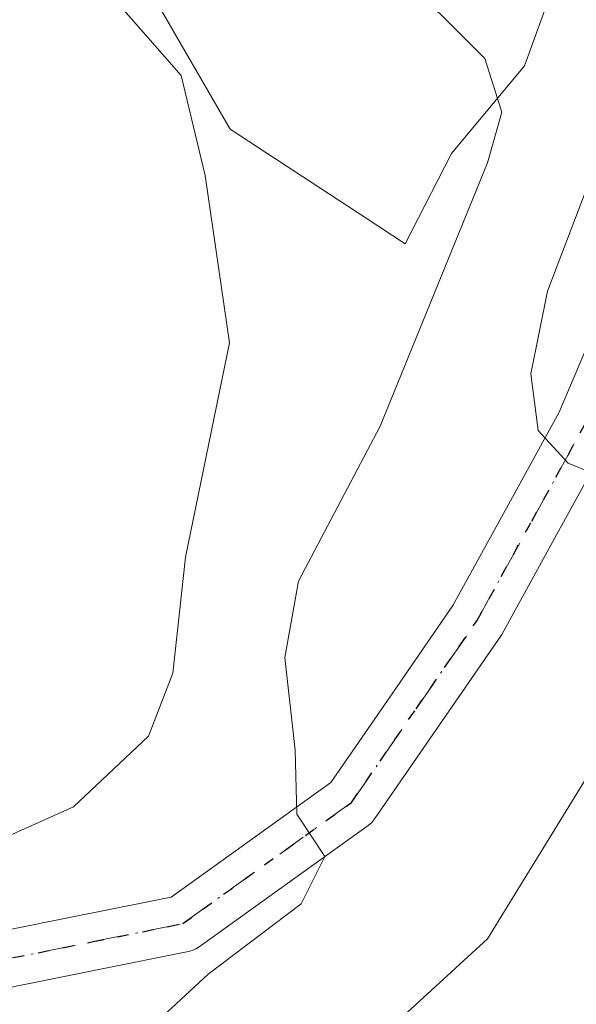
# Model space of a CAD drawing. Units: metres. Extents: x 668453 to 671914, y 4746689 to 4749087.
# Drawn here: x 669262 to 669287, y 4747225 to 4747270 of the extents above; entities that cross this region are included whole.
import ezdxf

# ---------------------------------------------------------------- set-up
doc = ezdxf.new("R2010")
doc.units = ezdxf.units.M
doc.header["$MEASUREMENT"] = 0
doc.linetypes.add('DGN Style 4', pattern=[2.638475, 1.318413, -0.659207, 0.001648, -0.659207])
doc.linetypes.add('DGN Style 5', pattern=[1.153612, 0.494405, -0.659207])
for name, color, linetype, lineweight in [('Arbolado forestal CxS', 92, 'Continuous', 0), ('Camino Cxs', 7, 'Continuous', 0), ('Camino eje', 30, 'DGN Style 4', 13), ('Curva de nivel normal', 30, 'Continuous', 0), ('Prado CxS', 92, 'Continuous', 0), ('Ruta', 7, 'DGN Style 5', 30)]:
    doc.layers.add(name, color=color, linetype=linetype, lineweight=lineweight)

# ---------------------------------------------------------------- blocks, each defined once
blk = doc.blocks.new('*U15')
at = {"layer": 'Prado CxS', "color": 92, "linetype": 'Continuous', "lineweight": 0}
blk.add_polyline3d([(669294.9301, 4747315.8101, 767.672), (669300.5601, 4747300.3101, 766.7636), (669306.7901, 4747284.4301, 766.0739), (669313.7101, 4747270.3001, 766.5185), (669318.0901, 4747260.3801, 767.0944), (669318.4531, 4747259.0467, 767.5712), (669317.0191, 4747257.0099, 769.351), (669315.9769, 4747255.5367, 770.4442), (669312.3595, 4747250.3705, 773.3711), (669305.6393, 4747260.3575, 775.1671), (669304.9503, 4747261.3815, 775.3976), (669302.5181, 4747265.8405, 777.0681), (669294.7511, 4747280.0795, 777.3908), (669288.0461, 4747276.6721, 782.6073), (669286.1439, 4747271.3943, 786.2335), (669284.8471, 4747267.7957, 788.8586), (669281.5085, 4747263.7777, 791.9537), (669279.3869, 4747259.6407, 792.4056), (669277.5891, 4747260.8247, 793.4171), (669271.3709, 4747264.9043, 794.6674), (669267.8933, 4747270.9007, 793.762), (669254.9991, 4747277.4339, 794.3065)], dxfattribs=at)
blk = doc.blocks.new('*U29')
at = {"layer": 'Camino Cxs', "color": 7, "linetype": 'Continuous', "lineweight": 0}
for points in [[(669260.4112, 4747228.0523, 793.9908), (669264.8341, 4747228.9397, 794.1885), (669268.6595, 4747229.7095, 794.0503), (669275.9829, 4747234.9641, 790.5824), (669278.8099, 4747239.0731, 789.781), (669281.5681, 4747243.0649, 790.1849), (669284.0411, 4747247.5567, 794.9739), (669286.4441, 4747251.9285, 797.6545), (669291.0183, 4747262.7125, 787.2159), (669291.3755, 4747265.5193, 786.4452), (669291.3849, 4747265.5809, 786.4274), (669291.3931, 4747265.6229, 786.4127), (669292.0181, 4747268.5929, 784.7193), (669292.0743, 4747268.7855, 784.5141), (669292.1597, 4747268.9671, 784.2771), (669292.2721, 4747269.1335, 784.0141), (669292.4087, 4747269.2805, 783.7315), (669294.1303, 4747270.8689, 781.3303)], [(669288.7545, 4747250.7339, 795.5309), (669286.3191, 4747246.3035, 794.3065), (669283.8075, 4747241.7417, 789.3679), (669283.7447, 4747241.6411, 789.3041), (669280.9505, 4747237.5971, 788.5139), (669277.9961, 4747233.3033, 789.6541), (669277.8535, 4747233.1301, 789.7001), (669277.6831, 4747232.9839, 789.7458), (669269.9481, 4747227.4339, 793.3007), (669269.7917, 4747227.3377, 793.3232), (669269.6235, 4747227.2645, 793.3482), (669269.4467, 4747227.2157, 793.3756), (669265.3463, 4747226.3905, 793.4231), (669260.561, 4747225.4305, 793.3915)]]:
    blk.add_polyline3d(points, dxfattribs=at)

msp = doc.modelspace()

# ---------------------------------------------------------------- linework, layer by layer
at = {"layer": 'Arbolado forestal CxS', "color": 92, "linetype": 'Continuous', "lineweight": 0}
for points in [[(669217.7513, 4747253.3739, 806.7921), (669235.0171, 4747268.7023, 800.4545), (669234.2319, 4747271.5809, 799.6226), (669234.6923, 4747275.4933, 798.5604), (669234.9119, 4747277.3605, 798.1248), (669243.0715, 4747283.4799, 794.7664), (669246.2659, 4747281.8607, 794.0929), (669249.3237, 4747280.3107, 793.9875), (669254.9991, 4747277.4339, 794.3065), (669267.8933, 4747270.9007, 793.762), (669271.3709, 4747264.9043, 794.6674), (669277.5891, 4747260.8247, 793.4171), (669279.3869, 4747259.6407, 792.4056), (669281.5085, 4747263.7777, 791.9537), (669284.8471, 4747267.7957, 788.8586), (669286.1439, 4747271.3943, 786.2335), (669288.0461, 4747276.6721, 782.6073), (669294.7511, 4747280.0795, 777.3908), (669302.5181, 4747265.8405, 777.0681), (669304.9503, 4747261.3815, 775.3976), (669305.6393, 4747260.3575, 775.1671), (669312.3595, 4747250.3705, 773.3711), (669303.1417, 4747234.7056, 773.6451), (669293.9342, 4747213.4331, 774.0657)], [(669312.3595, 4747250.3705, 773.3711), (669305.6393, 4747260.3575, 775.1671), (669304.9503, 4747261.3815, 775.3976), (669302.5181, 4747265.8405, 777.0681), (669294.7511, 4747280.0795, 777.3908), (669288.0461, 4747276.6721, 782.6073), (669286.1439, 4747271.3943, 786.2335), (669284.8471, 4747267.7957, 788.8586), (669281.5085, 4747263.7777, 791.9537), (669279.3869, 4747259.6407, 792.4056), (669277.5891, 4747260.8247, 793.4171), (669271.3709, 4747264.9043, 794.6674), (669267.8933, 4747270.9007, 793.762), (669254.9991, 4747277.4339, 794.3065), (669249.3237, 4747280.3107, 793.9875), (669246.2659, 4747281.8607, 794.0929), (669243.0715, 4747283.4799, 794.7664), (669234.9119, 4747277.3605, 798.1248), (669234.6923, 4747275.4933, 798.5604)]]:
    msp.add_polyline3d(points, dxfattribs=at)
at = {"layer": 'Camino Cxs', "color": 7, "linetype": 'Continuous', "lineweight": 0}
for points in [[(669260.4112, 4747228.0523, 793.9908), (669264.8341, 4747228.9397, 794.1885), (669268.6595, 4747229.7095, 794.0503), (669275.9829, 4747234.9641, 790.5824), (669278.8099, 4747239.0731, 789.781), (669281.5681, 4747243.0649, 790.1849), (669284.0411, 4747247.5567, 794.9739), (669286.4441, 4747251.9285, 797.6545), (669291.0183, 4747262.7125, 787.2159), (669291.3755, 4747265.5193, 786.4452), (669291.3849, 4747265.5809, 786.4274), (669291.3931, 4747265.6229, 786.4127), (669292.0181, 4747268.5929, 784.7193), (669292.0743, 4747268.7855, 784.5141), (669292.1597, 4747268.9671, 784.2771), (669292.2721, 4747269.1335, 784.0141), (669292.4087, 4747269.2805, 783.7315), (669294.1303, 4747270.8689, 781.3303)], [(669288.7545, 4747250.7339, 795.5309), (669286.3191, 4747246.3035, 794.3065), (669283.8075, 4747241.7417, 789.3679), (669283.7447, 4747241.6411, 789.3041), (669280.9505, 4747237.5971, 788.5139), (669277.9961, 4747233.3033, 789.6541), (669277.8535, 4747233.1301, 789.7001), (669277.6831, 4747232.9839, 789.7458), (669269.9481, 4747227.4339, 793.3007), (669269.7917, 4747227.3377, 793.3232), (669269.6235, 4747227.2645, 793.3482), (669269.4467, 4747227.2157, 793.3756), (669265.3463, 4747226.3905, 793.4231), (669260.561, 4747225.4305, 793.3915)]]:
    msp.add_polyline3d(points, dxfattribs=at)
at = {"layer": 'Camino eje', "color": 30, "linetype": 'DGN Style 4', "lineweight": 13}
msp.add_polyline3d([(669214.1853, 4747255.7395, 815.6524), (669219.3101, 4747253.9651, 812.4067), (669223.6201, 4747252.4151, 809.4632), (669231.1551, 4747247.3801, 804.1433), (669234.8801, 4747244.5301, 803.5624), (669238.5201, 4747241.7401, 802.3739), (669245.8751, 4747234.6751, 799.2498), (669249.1051, 4747232.2051, 797.6698), (669252.5501, 4747229.5751, 798.1057), (669256.1501, 4747228.2451, 795.544), (669260.3051, 4747226.7051, 793.6036), (669265.0901, 4747227.6651, 793.6482), (669269.1901, 4747228.4901, 793.6297), (669276.9251, 4747234.0401, 789.9884), (669279.8801, 4747238.3351, 789.0508), (669282.6751, 4747242.3801, 788.8563), (669285.1801, 4747246.9301, 794.5806), (669287.6151, 4747251.3601, 797.1905), (669292.2851, 4747262.3701, 785.1946), (669292.6651, 4747265.3551, 784.6204), (669293.2901, 4747268.3251, 783.3781), (669295.0117, 4747269.9135, 780.9738)], dxfattribs=at)
at = {"layer": 'Curva de nivel normal', "color": 30, "linetype": 'Continuous', "lineweight": 0, "flags": 128}
for points, elevation in [([(669266.17, 4747222.3), (669270.36, 4747226.17), (669274.61, 4747229.4), (669275.7, 4747231.56), (669274.42, 4747233.5), (669274.34, 4747236.44), (669273.87, 4747240.69), (669274.49, 4747244.19), (669278.23, 4747251.29), (669283.16, 4747263.36), (669283.81, 4747265.67), (669283.03, 4747268.13), (669278.84, 4747272.33), (669276.34, 4747275.73), (669273.88, 4747278.11), (669269.49, 4747279.9), (669261.96, 4747283.34), (669252.97, 4747287.06), (669243.05, 4747291.76), (669235.19, 4747295.14), (669230.86, 4747297.92), (669223.39, 4747305.14), (669214.18, 4747317.64)], 790), ([(669274.49, 4747219.85), (669283.16, 4747227.8), (669288.15, 4747235.92), (669291.71, 4747240.55), (669292.94, 4747243.46), (669291.99, 4747245.74), (669290.35, 4747248.15), (669286.85, 4747249.59), (669285.47, 4747251.09), (669285.14, 4747253.69), (669285.9, 4747257.47), (669288.07, 4747263.15), (669288.72, 4747267.57), (669287.44, 4747271.74), (669284.23, 4747276.99), (669281.78, 4747281.42), (669277.11, 4747285.41), (669267.83, 4747290.81), (669257.75, 4747295.17), (669249.12, 4747300.87), (669242.25, 4747311.57)], 785), ([(669216.92, 4747301), (669224.54, 4747295.29), (669242.4, 4747284.29), (669257.23, 4747276.55), (669265.95, 4747270.97), (669269.12, 4747267.36), (669270.22, 4747262.77), (669271.33, 4747255.1), (669269.31, 4747245.29), (669268.73, 4747239.97), (669267.62, 4747237.08), (669264.18, 4747233.84), (669260.18, 4747232.06), (669256.51, 4747231.44), (669254.18, 4747231.34), (669252.18, 4747229.89), (669249.51, 4747229.31), (669244.84, 4747229.22), (669242.17, 4747227.22), (669239.81, 4747223.37)], 795)]:
    msp.add_lwpolyline(points, dxfattribs=dict(at, elevation=elevation))
at = {"layer": 'Prado CxS', "color": 92, "linetype": 'Continuous', "lineweight": 0}
msp.add_polyline3d([(669312.3595, 4747250.3705, 773.3711), (669305.6393, 4747260.3575, 775.1671), (669304.9503, 4747261.3815, 775.3976), (669302.5181, 4747265.8405, 777.0681), (669294.7511, 4747280.0795, 777.3908), (669288.0461, 4747276.6721, 782.6073), (669286.1439, 4747271.3943, 786.2335), (669284.8471, 4747267.7957, 788.8586), (669281.5085, 4747263.7777, 791.9537), (669279.3869, 4747259.6407, 792.4056), (669277.5891, 4747260.8247, 793.4171), (669271.3709, 4747264.9043, 794.6674), (669267.8933, 4747270.9007, 793.762), (669254.9991, 4747277.4339, 794.3065), (669249.3237, 4747280.3107, 793.9875), (669246.2659, 4747281.8607, 794.0929), (669243.0715, 4747283.4799, 794.7664), (669234.9119, 4747277.3605, 798.1248), (669234.6923, 4747275.4933, 798.5604)], dxfattribs=at)
at = {"layer": 'Ruta', "color": 7, "linetype": 'DGN Style 5', "lineweight": 30}
msp.add_polyline3d([(669260.3051, 4747226.7051, 793.6036), (669265.0901, 4747227.6651, 793.6482), (669269.1901, 4747228.4901, 793.6297), (669276.9251, 4747234.0401, 789.9884), (669279.8801, 4747238.3351, 789.0508), (669282.6751, 4747242.3801, 788.8563), (669285.1801, 4747246.9301, 794.5806), (669287.6151, 4747251.3601, 797.1905), (669292.2851, 4747262.3701, 785.1946), (669292.6651, 4747265.3551, 784.6204), (669293.2901, 4747268.3251, 783.3781), (669295.0117, 4747269.9135, 780.9738), (669297.1599, 4747269.4533, 779.0809), (669299.5607, 4747265.3891, 778.7387), (669302.6835, 4747260.0937, 777.4938), (669305.7521, 4747255.9511, 777.4055), (669308.5141, 4747250.4275, 775.6317), (669313.1301, 4747239.8501, 773.18), (669315.4901, 4747243.8101, 773.2498), (669315.9301, 4747244.4301, 773.2785), (669317.0201, 4747245.9901, 773.3792), (669328.8601, 4747263.3401, 770.1802), (669340.0979, 4747277.8999, 773.8191)], dxfattribs=at)

# ---------------------------------------------------------------- block references
at = {"layer": 'Camino Cxs', "color": 7, "linetype": 'Continuous', "lineweight": 0}
msp.add_blockref('*U29', (0, 0), dxfattribs=at)
at = {"layer": 'Prado CxS', "color": 92, "linetype": 'Continuous', "lineweight": 0}
msp.add_blockref('*U15', (0, 0), dxfattribs=at)

doc.saveas('drawing.dxf')
